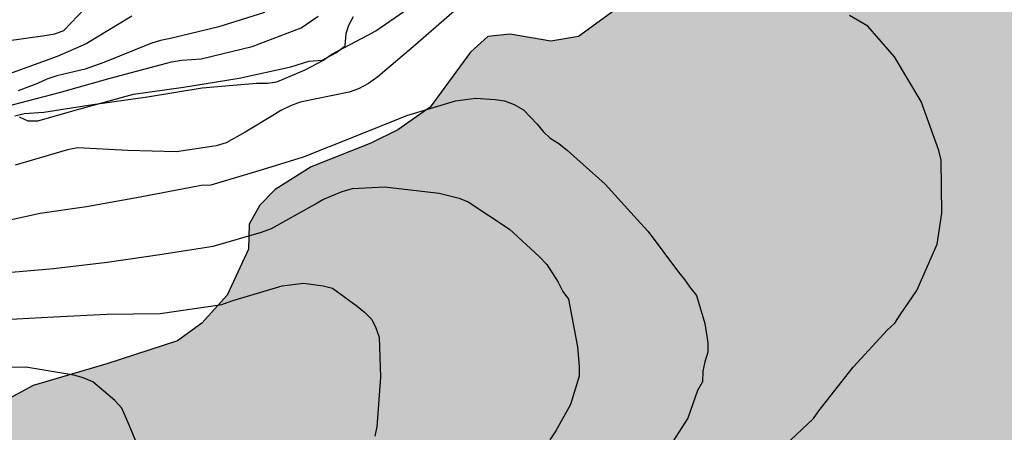
# Model space of a CAD drawing. Units: metres. Extents: x 575394 to 575744, y 4795540 to 4795790.
# Drawn here: x 575471 to 575492, y 4795728 to 4795737 of the extents above; entities that cross this region are included whole.
import ezdxf

# ---------------------------------------------------------------- set-up
doc = ezdxf.new("R2010")
doc.units = ezdxf.units.M
for name, color, linetype in [('020104', 34, 'Continuous'), ('020109', 7, 'CABEZA_TALUD'), ('100106', 63, 'Continuous'), ('990504', 63, 'Continuous')]:
    doc.layers.add(name, color=color, linetype=linetype)
doc.layers.add('020105', color=24, linetype='Continuous', lineweight=30)
doc.linetypes.add('CABEZA_TALUD', pattern='A,0.1,[204,DONOSTI.shx,S=0.15,R=0,X=0,Y=0],0,0.2', length=0.3)

msp = doc.modelspace()

# ---------------------------------------------------------------- hatches: boundary and pattern name
at = {"layer": '990504'}
msp.add_hatch(color=256, dxfattribs=at).paths.add_polyline_path([(575530.209, 4795695.779), (575531.071, 4795696.313), (575531.715, 4795697.123), (575532.657, 4795698.801), (575533.277, 4795699.017), (575534.173, 4795699.003), (575534.885, 4795698.889), (575535.639, 4795698.943), (575536.211, 4795699.123), (575536.893, 4795699.377), (575537.625, 4795699.959), (575538.621, 4795700.581), (575539.201, 4795701.039), (575539.547, 4795701.777), (575539.089, 4795702.613), (575538.299, 4795703.899), (575537.615, 4795704.843), (575536.727, 4795705.539), (575536.105, 4795706.399), (575535.745, 4795707.491), (575535.347, 4795708.227), (575535.545, 4795708.869), (575536.173, 4795709.381), (575537.727, 4795711.319), (575538.175, 4795712.093), (575538.497, 4795713.149), (575538.875, 4795714.023), (575539.737, 4795713.941), (575539.993, 4795713.701), (575540.317, 4795713.627), (575540.821, 4795713.639), (575541.401, 4795713.924), (575542.585, 4795715.052), (575543.269, 4795714.88), (575543.757, 4795713.758), (575544.425, 4795712.678), (575544.775, 4795711.738), (575545.713, 4795710.786), (575546.653, 4795710.014), (575547.797, 4795709.51), (575550.227, 4795708.728), (575550.611, 4795708.212), (575550.695, 4795707.222), (575551.293, 4795706.114), (575551.811, 4795705.269), (575552.461, 4795704.489), (575553.345, 4795704.081), (575554.273, 4795704.334), (575555.195, 4795704.452), (575556.193, 4795704.288), (575557.177, 4795703.984), (575558.1, 4795703.268), (575558.824, 4795702.384), (575559.702, 4795700.414), (575559.844, 4795699.82), (575559.67, 4795698.937), (575559.254, 4795698.149), (575558.608, 4795697.257), (575556.768, 4795695.729), (575556.082, 4795694.645), (575555.696, 4795693.685), (575554.956, 4795693.191), (575553.76, 4795692.549), (575552.876, 4795692.129), (575551.78, 4795691.757), (575550.81, 4795691.261), (575549.984, 4795690.421), (575549.722, 4795689.551), (575549.83, 4795688.445), (575550.2, 4795687.467), (575550.972, 4795686.509), (575551.82, 4795685.561), (575552.878, 4795684.731), (575554.248, 4795684.001), (575555.63, 4795683.931), (575557.076, 4795683.987), (575558.528, 4795684.539), (575560.092, 4795685.235), (575561.084, 4795686.083), (575561.81, 4795686.949), (575562.412, 4795688.095), (575563.242, 4795688.879), (575564.062, 4795689.401), (575564.83, 4795690.075), (575565.32, 4795691.137), (575565.404, 4795692.227), (575565.458, 4795694.029), (575565.792, 4795694.645), (575566.72, 4795694.298), (575567.906, 4795693.78), (575568.47, 4795693.688), (575568.766, 4795693.67), (575569.26, 4795693.544), (575569.708, 4795693.776), (575569.822, 4795694.152), (575569.546, 4795694.842), (575569.424, 4795695.478), (575569.538, 4795696.046), (575570.268, 4795696.19), (575571.016, 4795695.89), (575572.122, 4795695.308), (575575.704, 4795692.944), (575576.918, 4795692.008), (575579.986, 4795689.79), (575581.012, 4795688.802), (575581.495, 4795688.48), (575581.927, 4795688.416), (575582.387, 4795688.45), (575582.981, 4795688.604), (575583.363, 4795689.036), (575583.393, 4795689.51), (575583.359, 4795690.054), (575583.017, 4795690.594), (575582.51, 4795690.982), (575581.524, 4795691.242), (575580.944, 4795691.786), (575579.606, 4795692.634), (575578.942, 4795692.968), (575577.81, 4795693.936), (575577.038, 4795694.404), (575576.3, 4795695.182), (575575.494, 4795695.806), (575574.994, 4795696.294), (575573.87, 4795696.992), (575573.196, 4795697.72), (575572.06, 4795699.074), (575571.332, 4795699.382), (575570.51, 4795699.874), (575569.988, 4795700.524), (575569.284, 4795700.9), (575568.594, 4795700.904), (575567.8, 4795700.618), (575566.834, 4795700.604), (575566.022, 4795700.77), (575565.404, 4795701.212), (575564.704, 4795701.926), (575563.724, 4795702.686), (575563.026, 4795703.422), (575562.696, 4795704.078), (575562.892, 4795704.686), (575563.374, 4795704.792), (575563.964, 4795704.664), (575564.664, 4795704.282), (575565.008, 4795703.464), (575565.444, 4795702.718), (575565.964, 4795702.086), (575566.798, 4795701.738), (575567.56, 4795701.826), (575568.114, 4795702.322), (575568.464, 4795703.16), (575568.448, 4795703.954), (575568.178, 4795704.592), (575567.836, 4795705.15), (575566.764, 4795706.106), (575566.002, 4795706.988), (575565.566, 4795707.664), (575564.836, 4795707.878), (575563.952, 4795707.75), (575563.146, 4795707.248), (575562.168, 4795707.584), (575561.35, 4795708.13), (575560.129, 4795708.68), (575559.185, 4795709.016), (575558.609, 4795709.56), (575559.021, 4795710.474), (575559.219, 4795711.162), (575559.135, 4795711.772), (575558.479, 4795712.308), (575557.321, 4795712.542), (575556.687, 4795712.62), (575553.753, 4795712.76), (575552.507, 4795713.368), (575551.609, 4795714.386), (575550.667, 4795715.236), (575549.763, 4795715.702), (575547.907, 4795717.25), (575546.395, 4795718.58), (575545.075, 4795718.938), (575544.277, 4795719.468), (575542.475, 4795720.944), (575541.459, 4795721.684), (575540.663, 4795722.378), (575540.009, 4795723.114), (575539.891, 4795723.646), (575539.855, 4795724.428), (575539.563, 4795725.09), (575538.886, 4795725.974), (575537.848, 4795726.778), (575537.28, 4795727.508), (575537.276, 4795728.262), (575537.498, 4795729.328), (575537.572, 4795730.382), (575537.148, 4795731.286), (575536.314, 4795731.854), (575535.498, 4795731.966), (575534.058, 4795731.846), (575532.776, 4795731.596), (575531.564, 4795731.634), (575530.194, 4795732.296), (575528.886, 4795732.368), (575527.404, 4795733.32), (575527.12, 4795733.866), (575526.668, 4795734.568), (575525.944, 4795734.98), (575525.238, 4795735.272), (575524.694, 4795736.018), (575524.592, 4795736.62), (575523.894, 4795737.23), (575523.366, 4795738.038), (575522.748, 4795739.244), (575521.91, 4795740.216), (575520.662, 4795740.89), (575519.416, 4795741.756), (575518.104, 4795742.91), (575516.623, 4795744.128), (575515.409, 4795745.206), (575514.069, 4795746.252), (575512.389, 4795746.366), (575509.161, 4795746.32), (575507.441, 4795746.094), (575505.653, 4795745.728), (575505.065, 4795745.387), (575503.862, 4795744.644), (575502.998, 4795744.248), (575502.19, 4795743.48), (575501.424, 4795743.217), (575501.168, 4795743.187), (575500.912, 4795743.045), (575500.682, 4795742.811), (575500.602, 4795742.795), (575500.034, 4795742.449), (575499.618, 4795742.149), (575499.246, 4795742.097), (575498.986, 4795742.219), (575498.692, 4795742.475), (575498.378, 4795743.125), (575498.074, 4795743.213), (575497.546, 4795743.201), (575497.246, 4795743.035), (575496.896, 4795742.707), (575496.604, 4795742.343), (575496.302, 4795741.561), (575495.958, 4795741.121), (575495.154, 4795740.453), (575494.696, 4795740.205), (575494.176, 4795740.089), (575491.942, 4795740.135), (575490.206, 4795740.135), (575489.66, 4795740.091), (575489.01, 4795739.883), (575488.714, 4795739.695), (575488.358, 4795739.315), (575488.284, 4795739.171), (575487.46, 4795738.181), (575486.79, 4795737.921), (575484.134, 4795737.221), (575482.894, 4795736.309), (575482.298, 4795736.209), (575481.414, 4795736.365), (575480.934, 4795736.309), (575480.558, 4795735.975), (575479.686, 4795734.785), (575478.986, 4795734.293), (575478.406, 4795734.005), (575477.114, 4795733.495), (575476.334, 4795733.011), (575476.006, 4795732.669), (575475.776, 4795732.259), (575475.758, 4795731.723), (575475.294, 4795730.729), (575474.752, 4795730.123), (575474.226, 4795729.741), (575472.696, 4795729.242), (575471.104, 4795728.776), (575470.149, 4795728.264), (575468.291, 4795727.184), (575467.313, 4795726.406), (575466.715, 4795725.862), (575466.203, 4795725.586), (575465.605, 4795725.558), (575465.177, 4795725.266), (575465.073, 4795724.816), (575465.069, 4795724.388), (575464.793, 4795723.972), (575463.989, 4795723.74), (575462.947, 4795723.766), (575461.027, 4795724.12), (575459.895, 4795724.25), (575459.159, 4795724.208), (575458.619, 4795723.924), (575458.133, 4795723.524), (575457.773, 4795722.984), (575457.691, 4795722.41), (575457.497, 4795721.886), (575457.059, 4795721.532), (575456.289, 4795721.392), (575455.147, 4795721.31), (575451.609, 4795721.422), (575450.801, 4795721.334), (575449.903, 4795720.748), (575449.159, 4795720.434), (575447.873, 4795720.114), (575447.087, 4795719.642), (575445.221, 4795718.232), (575443.671, 4795716.651), (575443.459, 4795715.665), (575443.445, 4795714.903), (575443.939, 4795714.033), (575445.767, 4795711.677), (575446.537, 4795710.875), (575448.473, 4795709.091), (575449.117, 4795708.651), (575449.695, 4795708.373), (575450.033, 4795708.275), (575450.661, 4795708.323), (575451.091, 4795708.565), (575451.549, 4795708.929), (575451.987, 4795709.367), (575452.325, 4795709.593), (575452.757, 4795709.617), (575453.073, 4795709.311), (575453.243, 4795708.931), (575453.267, 4795708.531), (575453.199, 4795708.187), (575452.663, 4795707.923), (575452.241, 4795707.567), (575452.453, 4795706.715), (575452.421, 4795706.113), (575452.307, 4795705.651), (575451.889, 4795704.723), (575451.549, 4795704.419), (575451.469, 4795703.955), (575451.44, 4795702.143), (575451.316, 4795701.093), (575451.32, 4795700.863), (575451.518, 4795700.439), (575451.9, 4795700.273), (575452.952, 4795700.041), (575453.452, 4795699.845), (575453.984, 4795699.481), (575454.284, 4795698.901), (575455.124, 4795696.467), (575455.268, 4795694.645), (575455.478, 4795693.947), (575455.676, 4795693.519), (575455.966, 4795693.097), (575456.388, 4795692.743), (575457.022, 4795692.647), (575458.208, 4795692.761), (575458.82, 4795692.997), (575459.074, 4795693.567), (575459.298, 4795694.353), (575459.47, 4795695.327), (575459.682, 4795697.441), (575459.84, 4795698.049), (575460.396, 4795698.055), (575461.12, 4795697.535), (575461.736, 4795696.943), (575462.498, 4795696.321), (575463.14, 4795695.849), (575463.804, 4795695.451), (575464.762, 4795695.283), (575465.654, 4795695.257), (575466.542, 4795695.565), (575467.21, 4795695.969), (575468.08, 4795696.247), (575469.208, 4795696.421), (575470.422, 4795696.842), (575471.376, 4795697.36), (575473.932, 4795699.688), (575478.666, 4795702.8), (575480.506, 4795703.78), (575481.81, 4795704.752), (575483.468, 4795705.842), (575484.682, 4795707.06), (575487.746, 4795710.608), (575490.232, 4795712.86), (575491.216, 4795713.488), (575492.18, 4795713.968), (575493.338, 4795714.172), (575494.706, 4795714.169), (575495.103, 4795714.031), (575495.107, 4795713.583), (575494.793, 4795713.068), (575494.781, 4795712.82), (575495.009, 4795711.616), (575495.623, 4795710.4), (575496.167, 4795709.554), (575496.939, 4795708.192), (575497.387, 4795707.636), (575497.999, 4795707.246), (575498.675, 4795706.892), (575499.269, 4795706.784), (575499.711, 4795706.878), (575499.943, 4795707.21), (575499.943, 4795707.592), (575500.249, 4795707.99), (575500.575, 4795708.176), (575500.679, 4795708.554), (575500.743, 4795709.175), (575500.773, 4795710.271), (575501.015, 4795710.661), (575503.977, 4795711.761), (575504.545, 4795711.793), (575505.267, 4795711.549), (575506.085, 4795711.545), (575506.905, 4795711.743), (575507.935, 4795712.269), (575508.423, 4795712.451), (575509.064, 4795713.269), (575509.622, 4795714.659), (575510.258, 4795715.721), (575510.808, 4795716.289), (575511.38, 4795716.493), (575512.112, 4795716.485), (575512.864, 4795716.277), (575514.346, 4795715.355), (575515.018, 4795714.721), (575515.7, 4795714.383), (575516.53, 4795714.115), (575517.318, 4795714.121), (575518.006, 4795714.331), (575518.774, 4795714.781), (575520.322, 4795716.055), (575520.846, 4795716.771), (575521.054, 4795717.433), (575521.258, 4795717.821), (575521.398, 4795718.415), (575521.926, 4795719.439), (575522.498, 4795720.383), (575522.546, 4795721.155), (575521.814, 4795723.039), (575521.116, 4795723.817), (575518.716, 4795724.431), (575517.862, 4795724.889), (575517.456, 4795725.189), (575517.092, 4795725.729), (575516.996, 4795726.497), (575517.646, 4795726.735), (575518.79, 4795726.507), (575519.748, 4795726.045), (575520.868, 4795725.903), (575521.864, 4795725.045), (575522.648, 4795724.193), (575523.378, 4795722.861), (575524.46, 4795722.285), (575525.612, 4795722.015), (575527.426, 4795721.759), (575528.542, 4795721.699), (575529.294, 4795721.997), (575530.262, 4795721.818), (575530.908, 4795721.328), (575531.53, 4795720.731), (575532.178, 4795720.79), (575532.81, 4795721.51), (575533.24, 4795722.262), (575533.756, 4795722.768), (575534.284, 4795722.97), (575535.206, 4795722.594), (575536.169, 4795721.988), (575536.963, 4795721.704), (575537.765, 4795721.704), (575538.495, 4795721.47), (575539.155, 4795720.93), (575541.095, 4795719.164), (575541.771, 4795718.364), (575541.855, 4795717.876), (575541.135, 4795717.56), (575539.947, 4795717.556), (575538.829, 4795717.606), (575538.273, 4795717.922), (575538.271, 4795718.578), (575538.135, 4795719.128), (575537.297, 4795719.508), (575536.349, 4795719.522), (575535.595, 4795719.392), (575535.055, 4795719.106), (575534.815, 4795718.644), (575534.815, 4795718.081), (575534.707, 4795717.671), (575533.893, 4795717.363), (575531.97, 4795716.885), (575530.966, 4795717.029), (575528.672, 4795719.933), (575527.864, 4795720.489), (575527.144, 4795720.697), (575526.568, 4795720.723), (575525.936, 4795720.355), (575525.436, 4795719.785), (575525.53, 4795719.099), (575526.02, 4795718.481), (575526.83, 4795718.107), (575527.468, 4795717.715), (575527.662, 4795716.919), (575527.534, 4795716.187), (575527.496, 4795715.379), (575528.002, 4795714.629), (575528.824, 4795714.149), (575529.422, 4795713.851), (575529.681, 4795712.569), (575530.077, 4795711.019), (575530.229, 4795710.641), (575529.797, 4795710.355), (575528.935, 4795710.353), (575528.359, 4795710.109), (575527.847, 4795709.469), (575527.741, 4795708.587), (575528.039, 4795707.879), (575528.667, 4795706.827), (575529.519, 4795705.783), (575531.129, 4795704.377), (575531.693, 4795703.797), (575531.839, 4795703.213), (575531.179, 4795702.901), (575530.181, 4795703.355), (575529.325, 4795703.819), (575528.231, 4795703.909), (575527.291, 4795703.909), (575526.455, 4795703.827), (575525.385, 4795703.423), (575524.345, 4795702.827), (575523.705, 4795702.303), (575523.273, 4795701.699), (575523.093, 4795700.799), (575523.093, 4795700.081), (575522.939, 4795699.423), (575522.447, 4795698.995), (575521.955, 4795699.055), (575521.119, 4795700.157), (575520.553, 4795700.623), (575519.648, 4795700.911), (575518.806, 4795701.057), (575517.142, 4795701.101), (575516.886, 4795701.031), (575516.08, 4795700.717), (575514.672, 4795699.733), (575514.596, 4795699.665), (575513.982, 4795698.112), (575513.9, 4795697.238), (575513.938, 4795696.456), (575514.05, 4795695.61), (575514.258, 4795694.668), (575514.489, 4795693.236), (575514.449, 4795691.586), (575514.187, 4795690.58), (575513.969, 4795689.808), (575513.613, 4795689.334), (575512.177, 4795688.396), (575511.337, 4795688), (575511.335, 4795687.488), (575511.487, 4795687.032), (575511.841, 4795686.32), (575512.321, 4795685.13), (575512.761, 4795684.246), (575513.335, 4795683.494), (575513.915, 4795682.924), (575514.735, 4795682.492), (575517.161, 4795682.474), (575518.665, 4795683.024), (575519.345, 4795683.402), (575520.263, 4795684.09), (575520.723, 4795684.626), (575521.155, 4795685.4), (575521.697, 4795685.99), (575522.725, 4795686.044), (575523.859, 4795686.222), (575524.983, 4795686.336), (575526.347, 4795686.39), (575527.577, 4795686.512), (575528.385, 4795686.878), (575528.919, 4795687.33), (575529.117, 4795687.895), (575528.993, 4795688.617), (575528.503, 4795689.411), (575527.565, 4795689.853), (575526.405, 4795690.183), (575525.545, 4795691.049), (575525.257, 4795692.319), (575525.409, 4795692.943), (575527.167, 4795694.471), (575527.665, 4795694.779), (575529.417, 4795695.357)])

# ---------------------------------------------------------------- linework, layer by layer
at = {"layer": '020104', "flags": 128}
for points, elevation in [([(575470.485, 4795736.207), (575471.353, 4795736.335), (575471.573, 4795736.369), (575471.765, 4795736.441), (575472.369, 4795737.075)], 31), ([(575480.262, 4795736.907), (575479.37, 4795736.129), (575478.552, 4795735.443), (575478.35, 4795735.297), (575478.138, 4795735.183), (575477.932, 4795735.109), (575476.878, 4795734.895), (575476.666, 4795734.815), (575476.454, 4795734.711), (575476.282, 4795734.607), (575475.686, 4795734.249), (575475.278, 4795734.019), (575475.056, 4795733.949), (575474.205, 4795733.821), (575473.151, 4795733.853), (575472.061, 4795733.905), (575471.845, 4795733.865), (575470.715, 4795733.533)], 36), ([(575476.105, 4795736.827), (575475.117, 4795736.521), (575474.071, 4795736.267), (575473.857, 4795736.225), (575473.649, 4795736.163), (575472.631, 4795735.749), (575472.225, 4795735.603), (575471.613, 4795735.459), (575471.397, 4795735.387), (575471.199, 4795735.299), (575470.781, 4795735.135)], 33), ([(575473.233, 4795736.751), (575472.249, 4795736.151), (575471.619, 4795735.877), (575470.489, 4795735.471)], 32), ([(575470.509, 4795734.797), (575471.671, 4795735.101), (575472.765, 4795735.415), (575473.877, 4795735.707), (575474.091, 4795735.763), (575474.315, 4795735.799), (575474.735, 4795735.827), (575475.837, 4795736.093), (575476.896, 4795736.501), (575477.268, 4795736.753)], 34), ([(575487.354, 4795727.479), (575487.974, 4795728.063), (575488.092, 4795728.227), (575488.832, 4795729.169), (575489.574, 4795729.979), (575489.732, 4795730.121), (575489.844, 4795730.299), (575490.206, 4795730.827), (575490.648, 4795731.825), (575490.746, 4795732.499), (575490.734, 4795733.645), (575490.682, 4795733.851), (575490.298, 4795734.911), (575489.726, 4795735.875), (575489.148, 4795736.531), (575488.754, 4795736.763)], 36), ([(575470.169, 4795732.261), (575471.257, 4795732.499), (575472.257, 4795732.643), (575473.415, 4795732.847), (575474.512, 4795733.059), (575474.734, 4795733.103), (575474.954, 4795733.111), (575476.058, 4795733.443), (575476.946, 4795733.711), (575478.034, 4795734.147), (575479.184, 4795734.603), (575480.236, 4795734.919), (575480.668, 4795734.977), (575481.09, 4795734.951), (575481.296, 4795734.919), (575481.502, 4795734.845), (575481.704, 4795734.731), (575481.996, 4795734.417), (575482.132, 4795734.257), (575482.28, 4795734.119), (575482.47, 4795733.999), (575482.654, 4795733.849), (575483.466, 4795733.125), (575484.232, 4795732.281), (575484.4, 4795732.105), (575485.054, 4795731.223), (575485.186, 4795731.063), (575485.298, 4795730.897), (575485.446, 4795730.719), (575485.626, 4795730.115), (575485.688, 4795729.695), (575485.686, 4795729.493), (575485.622, 4795729.289), (575485.582, 4795729.087), (575485.574, 4795728.855), (575485.466, 4795728.669), (575485.258, 4795728.073), (575484.8, 4795727.363)], 37), ([(575470.467, 4795731.212), (575471.543, 4795731.301), (575472.7, 4795731.439), (575473.844, 4795731.603), (575474.992, 4795731.785), (575476.042, 4795732.087), (575476.254, 4795732.163), (575477.184, 4795732.687), (575477.364, 4795732.795), (575477.784, 4795732.967), (575478.01, 4795733.031), (575478.702, 4795733.069), (575479.882, 4795732.929), (575480.316, 4795732.821), (575480.51, 4795732.745), (575481.402, 4795732.151), (575482.046, 4795731.563), (575482.208, 4795731.387), (575482.454, 4795731.009), (575482.556, 4795730.809), (575482.676, 4795730.643), (575482.868, 4795729.613), (575482.908, 4795729.185), (575482.904, 4795728.979), (575482.718, 4795728.363), (575482.402, 4795727.799), (575482.276, 4795727.603)], 38), ([(575470.483, 4795730.204), (575471.553, 4795730.262), (575472.696, 4795730.317), (575473.846, 4795730.331), (575474.94, 4795730.487), (575475.184, 4795730.529), (575475.4, 4795730.601), (575476.488, 4795730.927), (575476.944, 4795730.987), (575477.376, 4795730.931), (575477.576, 4795730.881), (575478.106, 4795730.491), (575478.268, 4795730.359), (575478.422, 4795730.205), (575478.514, 4795730.025), (575478.582, 4795729.817), (575478.612, 4795728.957), (575478.536, 4795727.883), (575478.49, 4795727.685)], 39)]:
    msp.add_lwpolyline(points, dxfattribs=dict(at, elevation=elevation))
at = {"layer": '020105', "flags": 128}
for points, elevation in [([(575470.709, 4795734.597), (575470.905, 4795734.647), (575471.335, 4795734.679), (575472.393, 4795734.841), (575473.577, 4795735.007), (575474.753, 4795735.203), (575475.93, 4795735.301), (575476.17, 4795735.303), (575476.37, 4795735.335), (575476.98, 4795735.589), (575477.366, 4795735.793), (575477.562, 4795735.933), (575478.336, 4795736.339), (575478.512, 4795736.435), (575479.438, 4795737.077)], 35), ([(575470.588, 4795723.478), (575471.514, 4795724.14), (575472.378, 4795724.874), (575472.864, 4795725.31), (575472.978, 4795725.488), (575473.442, 4795726.192), (575473.522, 4795726.62), (575473.516, 4795726.85), (575473.446, 4795727.288), (575473.358, 4795727.492), (575473.186, 4795727.908), (575473.02, 4795728.286), (575472.866, 4795728.452), (575472.39, 4795728.856), (575472.184, 4795728.94), (575471.982, 4795728.998), (575470.941, 4795729.172), (575469.851, 4795729.16)], 40)]:
    msp.add_lwpolyline(points, dxfattribs=dict(at, elevation=elevation))
at = {"layer": '020109'}
msp.add_polyline3d([(575470.799, 4795734.577, 35.041), (575470.985, 4795734.489, 35.059), (575471.207, 4795734.489, 35.071), (575472.091, 4795734.739, 34.909), (575473.275, 4795735.063, 34.851), (575474.355, 4795735.215, 34.831), (575475.557, 4795735.409, 34.801), (575476.672, 4795735.655, 34.773), (575477.062, 4795735.779, 34.925), (575477.354, 4795735.797, 34.897), (575477.646, 4795735.959, 34.867), (575477.85, 4795736.111, 34.869), (575477.872, 4795736.375, 34.797), (575477.928, 4795736.559, 34.741), (575478.03, 4795736.741, 34.735)], dxfattribs=at)
msp.add_polyline3d([(575470.799, 4795734.577, 35.041), (575470.985, 4795734.489, 35.059), (575471.207, 4795734.489, 35.071), (575472.091, 4795734.739, 34.909), (575473.275, 4795735.063, 34.851), (575474.355, 4795735.215, 34.831), (575475.557, 4795735.409, 34.801), (575476.672, 4795735.655, 34.773), (575477.062, 4795735.779, 34.925), (575477.354, 4795735.797, 34.897), (575477.646, 4795735.959, 34.867), (575477.85, 4795736.111, 34.869), (575477.872, 4795736.375, 34.797), (575477.928, 4795736.559, 34.741), (575478.03, 4795736.741, 34.735)], dxfattribs=at)
at = {"layer": '100106', "elevation": 27.487, "flags": 128}
msp.add_lwpolyline([(575484.134, 4795737.221), (575482.894, 4795736.309), (575482.298, 4795736.209), (575481.414, 4795736.365), (575480.934, 4795736.309), (575480.558, 4795735.975), (575479.686, 4795734.785), (575478.986, 4795734.293), (575478.406, 4795734.005), (575477.114, 4795733.495), (575476.334, 4795733.011), (575476.006, 4795732.669), (575475.776, 4795732.259), (575475.758, 4795731.723), (575475.294, 4795730.729), (575474.752, 4795730.123), (575474.226, 4795729.741), (575472.696, 4795729.242), (575471.104, 4795728.776), (575470.149, 4795728.264)], dxfattribs=at)

doc.saveas('drawing.dxf')
